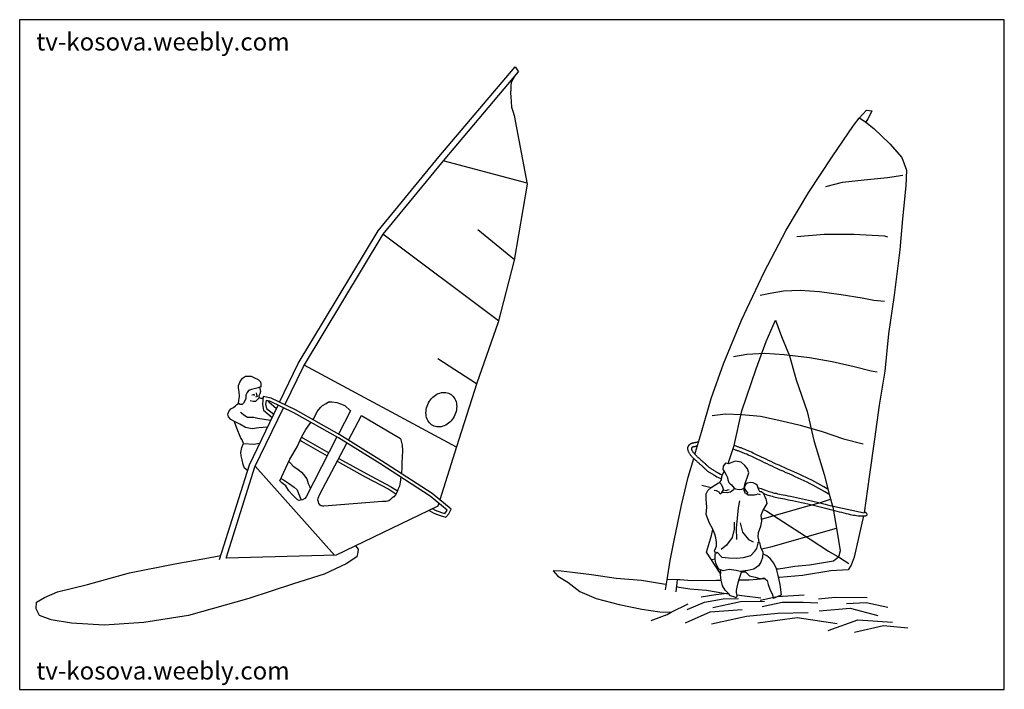
# Model space of a CAD drawing. Units: inches. Extents: x 94634 to 105466, y 27026 to 34394.
import ezdxf

# ---------------------------------------------------------------- set-up
doc = ezdxf.new("R2010")
doc.units = ezdxf.units.IN
doc.header["$MEASUREMENT"] = 0
doc.layers.get('0').update_dxf_attribs({"color": 132})
doc.layers.add('0-Frame', color=231, linetype='Continuous')
doc.styles.add('HELVECONDENSE', font='ARIAL.TTF')

msp = doc.modelspace()

# ---------------------------------------------------------------- linework, layer by layer
at = {"color": 4}
for points in [[(97493, 30186), (97699, 30610), (98579, 32072), (99246, 32885), (100085, 33877), (100121, 33819)], [(97552, 30157), (97756, 30579), (98632, 32034), (99296, 32843), (100121, 33819)], [(100121, 33819), (100088, 33787), (100058, 33737), (100040, 33703), (100038, 33667), (100036, 33636), (100034, 33582), (100036, 33548), (100041, 33490), (100046, 33431), (100059, 33386), (100073, 33341), (100219, 32585), (100076, 31747), (99898, 31066), (99662, 30394), (99441, 29693), (99258, 29110)], [(100217, 32597), (99294, 32841)], [(100077, 31753), (99674, 32083)], [(99903, 31082), (98631, 32034)], [(99659, 30386), (99235, 30663)], [(99441, 29692), (97764, 30593)], [(96832, 28455), (97161, 29498), (97477, 30153)], [(99247, 29073), (99236, 29040), (98116, 28504), (96905, 28471), (97221, 29474), (97536, 30124)], [(102102, 29747), (102096, 29746), (102089, 29745), (102083, 29744), (102077, 29743), (102073, 29742), (102068, 29741), (102064, 29740), (102061, 29739), (102057, 29738), (102053, 29737), (102050, 29737), (102046, 29736), (102042, 29735), (102038, 29735), (102035, 29734), (102031, 29733), (102028, 29732), (102024, 29731), (102021, 29730), (102018, 29728), (102015, 29727), (102012, 29725), (102010, 29723), (102007, 29721), (102005, 29719), (102002, 29717), (102000, 29715), (101997, 29712), (101995, 29710), (101993, 29707), (101990, 29705), (101989, 29702), (101987, 29699), (101985, 29697), (101984, 29694), (101983, 29691), (101982, 29688), (101981, 29684), (101981, 29681), (101981, 29677), (101981, 29672), (101982, 29667), (101983, 29662), (101985, 29656), (101987, 29651), (101989, 29644), (101992, 29638), (101995, 29632), (101998, 29626), (102002, 29620), (102006, 29614), (102011, 29608), (102015, 29603), (102020, 29597), (102025, 29591), (102030, 29586), (102035, 29581), (102040, 29576), (102045, 29571), (102051, 29566), (102055, 29561), (102060, 29556), (102065, 29552), (102070, 29547), (102075, 29543), (102079, 29539), (102084, 29535), (102089, 29531), (102093, 29526), (102098, 29522), (102103, 29518), (102108, 29514), (102113, 29509), (102118, 29505), (102123, 29500), (102129, 29495), (102135, 29490), (102141, 29485), (102146, 29479), (102152, 29474), (102158, 29468), (102164, 29463), (102169, 29457), (102175, 29452), (102180, 29447), (102186, 29441), (102191, 29437), (102197, 29432), (102203, 29428), (102208, 29424), (102214, 29420), (102220, 29417), (102227, 29413), (102233, 29410), (102239, 29406), (102246, 29402), (102253, 29398), (102260, 29393), (102268, 29388), (102277, 29381), (102289, 29374), (102304, 29366), (102323, 29357), (102347, 29346), (102352, 29344)], [(102089, 29703), (102086, 29702), (102082, 29701), (102078, 29700), (102074, 29699), (102071, 29698), (102067, 29697), (102064, 29696), (102060, 29696), (102057, 29695), (102054, 29695), (102051, 29694), (102048, 29694), (102045, 29693), (102043, 29693), (102040, 29692), (102039, 29692), (102037, 29691), (102035, 29690), (102034, 29690), (102033, 29689), (102032, 29688), (102031, 29687), (102029, 29686), (102028, 29685), (102027, 29684), (102026, 29682), (102025, 29680), (102025, 29679), (102024, 29676), (102024, 29674), (102024, 29671), (102025, 29668), (102026, 29665), (102027, 29661), (102028, 29658), (102030, 29654), (102033, 29650), (102035, 29645), (102038, 29641), (102041, 29637), (102045, 29632), (102049, 29627), (102053, 29623), (102057, 29618), (102061, 29614), (102066, 29609), (102071, 29604), (102075, 29600), (102080, 29595), (102085, 29591), (102089, 29586), (102094, 29582), (102099, 29578), (102103, 29574), (102108, 29569), (102112, 29565), (102117, 29561), (102121, 29557), (102126, 29553), (102130, 29549), (102135, 29545), (102140, 29540), (102146, 29535), (102151, 29531), (102157, 29526), (102163, 29520), (102169, 29515), (102175, 29510), (102180, 29505), (102186, 29499), (102191, 29494), (102196, 29489), (102202, 29484), (102207, 29479), (102212, 29475), (102217, 29470), (102222, 29466), (102227, 29462), (102233, 29459), (102238, 29455), (102244, 29452), (102250, 29449), (102256, 29446), (102262, 29442), (102269, 29438), (102275, 29434), (102282, 29429), (102290, 29424), (102299, 29418), (102311, 29411), (102326, 29403), (102345, 29393), (102363, 29385)], [(103528, 29226), (103519, 29231), (103482, 29253), (103447, 29273), (103414, 29291), (103381, 29309), (103349, 29326), (103317, 29342), (103285, 29358), (103252, 29373), (103218, 29389), (103184, 29404), (103150, 29419), (103117, 29433), (103083, 29448), (103051, 29462), (103019, 29477), (102988, 29491), (102958, 29505), (102929, 29518), (102900, 29532), (102873, 29545), (102847, 29557), (102821, 29570), (102796, 29582), (102772, 29593), (102749, 29604), (102727, 29615), (102705, 29625), (102685, 29634), (102666, 29643), (102648, 29651), (102632, 29658), (102617, 29664), (102604, 29669), (102592, 29674), (102580, 29678), (102570, 29682), (102561, 29685), (102553, 29688), (102545, 29690), (102538, 29693), (102530, 29696), (102523, 29698), (102516, 29701), (102507, 29704), (102498, 29706), (102493, 29708)], [(103542, 29170), (103528, 29178), (103492, 29199), (103458, 29219), (103425, 29237), (103393, 29255), (103361, 29272), (103330, 29289), (103298, 29305), (103266, 29320), (103233, 29336), (103200, 29351), (103166, 29366), (103133, 29381), (103099, 29396), (103066, 29410), (103033, 29425), (103001, 29439), (102970, 29453), (102940, 29467), (102911, 29480), (102883, 29494), (102856, 29507), (102829, 29520), (102804, 29532), (102779, 29544), (102755, 29555), (102732, 29566), (102710, 29577), (102689, 29587), (102669, 29596), (102650, 29604), (102633, 29612), (102616, 29619), (102602, 29625), (102589, 29630), (102577, 29635), (102566, 29639), (102556, 29643), (102547, 29646), (102538, 29649), (102531, 29651), (102524, 29654), (102517, 29656), (102510, 29659), (102502, 29661), (102494, 29664), (102485, 29667), (102480, 29668)], [(98096, 28503), (97224, 29480)], [(102755, 29247), (102762, 29245), (102791, 29235), (102817, 29225), (102839, 29217), (102859, 29211), (102877, 29204), (102894, 29199), (102909, 29194), (102925, 29190), (102940, 29186), (102956, 29183), (102973, 29179), (102992, 29175), (103012, 29171), (103034, 29167), (103058, 29162), (103085, 29156), (103115, 29150), (103146, 29144), (103179, 29136), (103212, 29129), (103246, 29122), (103280, 29114), (103313, 29107), (103345, 29099), (103376, 29092), (103407, 29085), (103436, 29078), (103466, 29071), (103494, 29064), (103523, 29057), (103551, 29050), (103923, 28969)], [(102817, 29181), (102827, 29178), (102847, 29171), (102865, 29164), (102882, 29159), (102898, 29154), (102914, 29150), (102930, 29146), (102946, 29142), (102964, 29138), (102983, 29135), (103003, 29131), (103025, 29126), (103050, 29121), (103077, 29116), (103106, 29109), (103138, 29103), (103170, 29096), (103203, 29088), (103237, 29081), (103271, 29073), (103304, 29066), (103336, 29059), (103367, 29052), (103397, 29045), (103427, 29038), (103456, 29031), (103484, 29024), (103513, 29017), (103541, 29010), (103569, 29003), (103597, 28995), (103624, 28988), (103651, 28981), (103677, 28974), (103702, 28967), (103726, 28961), (103749, 28956), (103770, 28951), (103790, 28947), (103809, 28944), (103826, 28941), (103842, 28939), (103857, 28937), (103870, 28936), (103882, 28935), (103893, 28934), (103903, 28934), (103912, 28934), (103919, 28934), (103926, 28935), (103932, 28935), (103937, 28936), (103942, 28937), (103946, 28938), (103950, 28940), (103953, 28941), (103955, 28943), (103957, 28945), (103958, 28947), (103958, 28950), (103958, 28952), (103957, 28955), (103955, 28958), (103951, 28963), (103944, 28969), (103933, 28976), (103925, 28982)], [(102796, 28898), (103242, 29028), (103444, 29083), (103556, 29117)], [(102794, 28572), (102897, 28594), (103273, 28700), (103620, 28799)], [(102244, 28454), (102284, 28463)], [(101748, 28178), (101717, 28185), (101476, 28223), (101198, 28247), (100926, 28285), (100715, 28311), (100593, 28327), (100502, 28329), (100554, 28270), (100665, 28204), (100798, 28103), (100975, 28025), (101229, 27958), (101479, 27908), (101678, 27880), (101801, 27877)], [(102440, 28073), (102380, 28080), (102190, 28114), (102008, 28127), (101890, 28146), (101862, 28153)], [(102788, 28028), (102608, 28052), (102524, 28062)]]:
    msp.add_lwpolyline(points, dxfattribs=at)
at = {"color": 6}
for points in [[(102063, 29613), (102069, 29636), (102134, 29856), (102240, 30228), (102378, 30607), (102577, 31087), (102824, 31617), (103065, 32077), (103315, 32497), (103571, 32885), (103806, 33229), (103868, 33310), (103951, 33398), (104008, 33391), (103982, 33336), (103964, 33303), (103943, 33268)], [(103873, 33316), (103943, 33268), (104031, 33196), (104206, 33028), (104338, 32877), (104390, 32739), (104384, 32568), (104345, 32203), (104317, 31863), (104253, 31365), (104193, 30939), (104151, 30528), (104091, 30152), (104040, 29778), (103978, 29366), (103923, 28969)], [(102428, 29510), (102494, 29710), (102580, 30091), (102738, 30554), (102845, 30854), (102951, 31087), (103016, 30908), (103105, 30697), (103177, 30430), (103296, 30085), (103372, 29765), (103486, 29391), (103541, 29173), (103579, 29029), (103624, 28778), (103660, 28550), (103642, 28482), (103588, 28438), (103325, 28392), (103162, 28376), (103053, 28358), (102984, 28350), (102963, 28348)], [(97860, 29992), (97870, 30008), (97906, 30084), (97947, 30132), (97966, 30148), (98005, 30173), (98032, 30188), (98070, 30191), (98122, 30182), (98165, 30169), (98210, 30148), (98273, 30092), (98141, 29835)], [(98250, 29768), (98393, 30040), (98824, 29786), (98842, 29714), (98844, 29651), (98843, 29583), (98840, 29518), (98840, 29462), (98834, 29412), (98832, 29401)], [(98124, 29803), (97785, 29145), (97770, 29125), (97747, 29113), (97722, 29109), (97709, 29104), (97689, 29113), (97662, 29142), (97636, 29167), (97594, 29212), (97564, 29264), (97519, 29297), (97496, 29319), (97606, 29557), (97687, 29694), (97738, 29809), (97783, 29886), (97838, 29963)], [(98827, 29361), (98820, 29304), (98812, 29263), (98799, 29232), (98783, 29191), (98767, 29166), (98751, 29146), (98733, 29134), (98715, 29114), (98695, 29101), (98666, 29094), (98625, 29092), (97979, 29040), (97964, 29040), (97950, 29044), (97939, 29053), (97925, 29071), (97923, 29091), (97916, 29107), (97918, 29130), (97938, 29172), (98234, 29736)], [(101738, 28122), (101757, 28230), (101790, 28443), (101834, 28662), (101915, 29051), (101990, 29362), (102049, 29566)], [(103916, 28935), (103813, 28482), (103783, 28394), (103749, 28342), (103558, 28330), (103247, 28278), (102995, 28256), (102984, 28255)], [(102349, 28306), (102342, 28306), (102192, 28534), (102245, 28719), (102260, 28784)], [(102351, 28225), (102302, 28224), (102026, 28221), (101902, 28230), (101883, 28230), (101758, 28235)], [(101855, 28098), (101872, 28230)], [(102836, 28242), (102658, 28226), (102542, 28226)]]:
    msp.add_lwpolyline(points, dxfattribs=at)
at = {"color": 3}
for points in [[(103504, 32560), (103686, 32607), (103923, 32633), (104183, 32658), (104351, 32685)], [(103185, 32010), (103486, 32036), (103811, 32036), (104149, 32015), (104180, 32006)], [(102782, 31365), (102892, 31386), (103037, 31411), (103221, 31417), (103435, 31405), (103673, 31370), (103902, 31334), (104031, 31310), (104148, 31298)], [(102489, 30688), (102634, 30713), (102832, 30726), (103043, 30711), (103323, 30677), (103572, 30635), (103815, 30580), (104001, 30529), (104068, 30518)], [(99138, 28993), (99189, 28966), (99262, 28938), (99321, 28919), (99356, 28957), (99383, 29008), (99172, 29182), (98616, 29540), (98158, 29826), (97668, 30100), (97400, 30231), (97313, 30250), (97304, 30161), (97316, 30098), (97413, 30019)], [(99179, 29012), (99204, 28999), (99274, 28972), (99310, 28960), (99326, 28978), (99337, 28999), (99150, 29152), (98597, 29510), (98140, 29794), (97651, 30068), (97388, 30197), (97345, 30206), (97340, 30163), (97349, 30118), (97429, 30053)], [(102253, 30039), (102401, 30059), (102578, 30049), (102783, 30033), (103019, 29979), (103222, 29931), (103463, 29864), (103696, 29781), (103915, 29726)], [(97735, 29803), (97754, 29788), (98035, 29629)], [(97720, 29769), (97734, 29758), (98018, 29597)], [(98128, 29535), (98435, 29365), (98695, 29228), (98760, 29185), (98774, 29178)], [(98145, 29567), (98452, 29397), (98714, 29259), (98778, 29216), (98790, 29210)], [(102138, 29274), (102240, 29246)], [(102816, 29005), (102855, 28987), (103105, 28826), (103331, 28678), (103533, 28548), (103655, 28477), (103757, 28412)]]:
    msp.add_lwpolyline(points, dxfattribs=at)
at = {"color": 2}
for points in [[(97043, 30171), (97045, 30204), (97052, 30249), (97049, 30299), (97043, 30342), (97043, 30369), (97059, 30414), (97086, 30450), (97120, 30473), (97181, 30472), (97219, 30454), (97259, 30436), (97285, 30409), (97289, 30385), (97289, 30351), (97282, 30353), (97257, 30344), (97214, 30333), (97183, 30324), (97151, 30313), (97136, 30292), (97124, 30263), (97124, 30225), (97124, 30222), (97097, 30175), (97081, 30159), (97061, 30162)], [(102493, 29241), (102510, 29232), (102551, 29226), (102578, 29230), (102604, 29238), (102616, 29295), (102636, 29355), (102655, 29409), (102642, 29454), (102613, 29490), (102572, 29526), (102506, 29537), (102468, 29522), (102432, 29509), (102398, 29514), (102375, 29483), (102370, 29444), (102383, 29425), (102404, 29394), (102421, 29356), (102426, 29330), (102435, 29303), (102450, 29287), (102465, 29275), (102481, 29258)]]:
    msp.add_lwpolyline(points, close=True, dxfattribs=at)
for points in [[(97273, 30350), (97282, 30305), (97275, 30278), (97266, 30256), (97264, 30231), (97248, 30211), (97227, 30195), (97203, 30195), (97169, 30202)], [(97214, 30261), (97217, 30270), (97190, 30263)], [(97235, 30290), (97241, 30272), (97248, 30249), (97230, 30240)], [(97264, 30236), (97286, 30231), (97311, 30231)], [(97360, 29910), (97267, 29902), (97191, 29891), (97119, 29907), (97058, 29945), (96997, 29974), (96959, 29997), (96930, 30024), (96925, 30054), (96936, 30085), (96959, 30112), (96988, 30128), (97008, 30144), (97022, 30159), (97043, 30171)], [(97361, 30203), (97374, 30188), (97461, 30118)], [(97395, 29983), (97254, 30008), (97212, 30017), (97141, 30017), (97101, 30042), (97076, 30064), (97062, 30076)], [(97098, 29731), (97082, 29770), (97066, 29788), (97051, 29826), (97033, 29871), (97008, 29941), (96993, 29977)], [(97596, 29534), (97612, 29516), (97643, 29482), (97695, 29448), (97733, 29417), (97758, 29390), (97792, 29344), (97807, 29292), (97821, 29263), (97831, 29233)], [(102383, 29425), (102365, 29392), (102354, 29363), (102351, 29332), (102335, 29303), (102352, 29282), (102365, 29251), (102372, 29228), (102377, 29220), (102411, 29213), (102426, 29221), (102440, 29225)], [(97509, 29347), (97535, 29333), (97591, 29293), (97654, 29250), (97688, 29223), (97703, 29180), (97730, 29110)], [(102291, 28523), (102279, 28550), (102302, 28600), (102299, 28641), (102292, 28693), (102281, 28732), (102255, 28797), (102225, 28854), (102186, 28950), (102193, 29031), (102186, 29119), (102186, 29176), (102206, 29213), (102240, 29246), (102294, 29280), (102323, 29298), (102335, 29303)], [(102771, 28643), (102766, 28670), (102759, 28704), (102761, 28752), (102787, 28821), (102800, 28877), (102790, 28942), (102809, 28992), (102834, 29036), (102858, 29070), (102845, 29121), (102839, 29135), (102821, 29178), (102796, 29199), (102777, 29199), (102766, 29223), (102754, 29249), (102749, 29274), (102733, 29282), (102705, 29297), (102679, 29301), (102636, 29295), (102623, 29284), (102611, 29267), (102604, 29239), (102627, 29207), (102639, 29200), (102645, 29191), (102634, 29178), (102617, 29184), (102603, 29218), (102604, 29238)], [(102493, 29241), (102486, 29220), (102456, 29197), (102416, 29187), (102378, 29191), (102359, 29187), (102341, 29174), (102329, 29194), (102302, 29210), (102274, 29213)], [(102354, 29184), (102378, 29220)], [(102634, 29178), (102650, 29168), (102689, 29165), (102720, 29166), (102735, 29169), (102756, 29178), (102770, 29174), (102780, 29171)], [(102523, 28674), (102522, 28799), (102530, 28911), (102543, 29022), (102556, 29101)], [(102493, 28867), (102494, 28789), (102474, 28698), (102409, 28612), (102352, 28566)], [(102561, 28859), (102587, 28755), (102653, 28675), (102702, 28648)], [(98328, 28606), (98358, 28568), (98355, 28534), (98342, 28484), (98227, 28406), (97983, 28293), (97645, 28188), (97154, 28027), (96490, 27839), (95999, 27761), (95563, 27733), (95203, 27754), (94980, 27790), (94854, 27840), (94814, 27912), (94820, 27987), (94909, 28038), (95050, 28099), (95379, 28179), (95842, 28307), (96342, 28407), (96672, 28467), (96846, 28499)], [(102611, 28328), (102663, 28275), (102725, 28260), (102787, 28243), (102821, 28254), (102858, 28224), (102870, 28181), (102887, 28127), (102915, 28065), (102925, 28031), (102944, 28038), (102985, 28054), (103016, 28067), (103000, 28181), (102978, 28280), (102962, 28352), (102930, 28414), (102889, 28464), (102853, 28495), (102809, 28516)], [(102576, 28323), (102562, 28280), (102548, 28246), (102535, 28198), (102525, 28150), (102517, 28112), (102517, 28091), (102525, 28057), (102523, 28052), (102517, 28033), (102502, 28039), (102456, 28055), (102430, 28083), (102394, 28119), (102368, 28165), (102351, 28226), (102348, 28254), (102346, 28288), (102349, 28308), (102343, 28341)], [(102622, 28317), (102573, 28315)], [(102130, 28044), (102294, 28068), (102417, 28083)], [(102782, 28008), (102967, 28046), (103263, 28067)], [(101580, 27785), (101757, 27849), (101801, 27877), (101987, 27966)], [(101977, 27906), (102169, 27986), (102372, 28021), (102543, 28026)], [(102261, 27927), (102564, 27994), (102829, 27995)], [(102801, 27937), (103023, 27987), (103255, 27987), (103415, 27979)], [(103424, 28021), (103606, 28039), (103958, 28038)], [(103731, 27971), (103948, 27982), (104185, 27930)], [(101959, 27758), (102231, 27878), (102582, 27906)], [(102247, 27748), (102632, 27831), (102974, 27864), (103307, 27873)], [(103431, 27891), (103772, 27921), (104075, 27839)], [(102754, 27758), (103186, 27817), (103629, 27752)], [(103530, 27675), (103854, 27792), (104237, 27766)], [(103819, 27655), (104138, 27729), (104406, 27704)]]:
    msp.add_lwpolyline(points)
at = {"color": 6}
msp.add_lwpolyline([(99367, 30278, -0.119556), (99412, 30238, -0.104867), (99439, 30174, -0.089132), (99439, 30102, -0.080498), (99414, 30028, -0.080498), (99366, 29965, -0.089132), (99306, 29926, -0.104867), (99238, 29913, -0.119556), (99179, 29928, -0.119556), (99134, 29969, -0.104867), (99107, 30033, -0.089132), (99107, 30104, -0.080498), (99132, 30179, -0.080498), (99180, 30241, -0.089132), (99240, 30280, -0.104867), (99308, 30294, -0.119556)], format="xyb", close=True, dxfattribs=at)
at = {"color": 1}
msp.add_lwpolyline([(97140, 29434), (97106, 29460), (97093, 29499), (97082, 29551), (97070, 29596), (97066, 29632), (97080, 29686), (97098, 29731), (97211, 29724), (97274, 29733)], dxfattribs=at)
at = {"color": 5}
msp.add_lwpolyline([(102309, 28535), (102359, 28482), (102432, 28472), (102519, 28470), (102598, 28477), (102679, 28498), (102723, 28545), (102744, 28577), (102759, 28633), (102759, 28644), (102775, 28643), (102785, 28592), (102809, 28535), (102808, 28475), (102788, 28425), (102761, 28384), (102712, 28350), (102645, 28334), (102562, 28321), (102517, 28332), (102440, 28343), (102374, 28330), (102325, 28347), (102294, 28412), (102284, 28457), (102287, 28508), (102289, 28522)], close=True, dxfattribs=at)
at = {"layer": '0-Frame'}
for p, q in [((105466, 34394), (94634, 34394)), ((94634, 34394), (94634, 27026)), ((105466, 27026), (105466, 34394)), ((105466, 34394), (105466, 34394)), ((94634, 27026), (105466, 27026))]:
    msp.add_line(p, q, dxfattribs=at)

# ---------------------------------------------------------------- texts
at = {"color": 111, "style": 'HELVECONDENSE'}
for p in [(94816, 34055), (94816, 27134)]:
    msp.add_text('tv-kosova.weebly.com', height=194.76, dxfattribs=at).set_placement(p)

doc.saveas('drawing.dxf')
